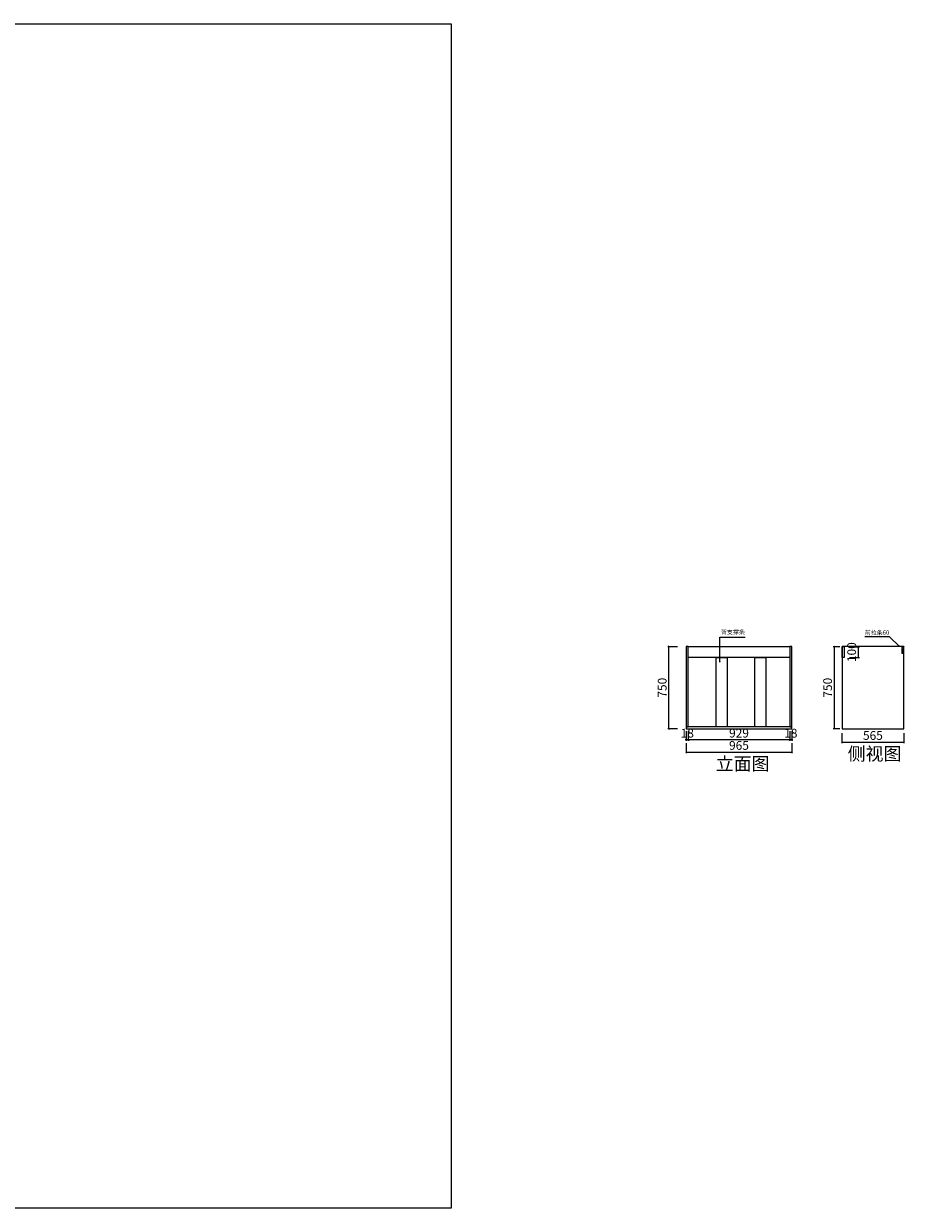
# Model space of a CAD drawing. Units: millimetres. Extents: x 305552 to 342461, y -786883 to -776052.
# Drawn here: x 334406 to 342461, y -786883 to -776052 of the extents above; entities that cross this region are included whole.
import ezdxf

# ---------------------------------------------------------------- set-up
doc = ezdxf.new("R2010")
doc.units = ezdxf.units.MM
doc.header["$PDMODE"] = 3
for name, color, linetype in [('-01 TEXT(文字)', 2, 'Continuous'), ('帝森定制家具', 7, 'Continuous'), ('帝森木制品', 7, 'Continuous')]:
    doc.layers.add(name, color=color, linetype=linetype)
doc.styles.add('ZB_宋体', font='txt')
doc.styles.add('宋体', font='txt', dxfattribs={"width": 0.8})
doc.styles.add('帝森标注0.5', font='txt', dxfattribs={"width": 0.5})
doc.dimstyles.new('帝森标注', dxfattribs={"dimscale": 20, "dimtxt": 4, "dimasz": 0.5, "dimexe": 0.5, "dimexo": 1, "dimgap": 0.5, "dimtad": 1, "dimdec": 0, "dimdsep": 46, "dimtxsty": '帝森标注0.5', "dimblk": 'OBLIQUE', "dimcen": 2.5, "dimdle": 0.2, "dimclrd": 3, "dimclre": 3, "dimclrt": 1, "dimadec": 0, "dimazin": 0, "dimtfac": 1, "dimtdec": 0, "dimtix": 1, "dimtmove": 1, "dimatfit": 2, "dimldrblk": 'CCD_Leader_Arrow', "dimfxl": 4, "dimfxlon": 1, "dimtfill": 1, "dimlwd": 5, "dimlwe": 5, "dimarcsym": 0})

# ---------------------------------------------------------------- blocks, each defined once
blk = doc.blocks.new('_OBLIQUE')
at = {"color": 0, "linetype": 'ByBlock'}
blk.add_line((-0.5, -0.5), (0.5, 0.5), dxfattribs=at)
blk = doc.blocks.new('CCD_Leader_Arrow')
at = {"color": 8, "linetype": 'ByBlock'}
blk.add_line((0, 0), (-1, 0), dxfattribs=at)
for points in [[(-0.9, 0.7), (-0.6, 0.9), (-0.2, 0), (0, 0)], [(-0.9, -0.7), (-0.6, -0.9), (-0.2, 0), (0, 0)]]:
    blk.add_solid(points, dxfattribs=at)
blk = doc.blocks.new('*D175')
at = {"color": 3, "lineweight": 5, "transparency": 16777216}
for p, q in [((341871, -781748), (341810, -781748)), ((341820, -781744), (341820, -782502)), ((341871, -782498), (341810, -782498))]:
    blk.add_line(p, q, dxfattribs=at)
at = {"layer": 'DEFPOINTS', "color": 0, "transparency": 16777216}
for p in [(341891, -781748), (341820, -782498), (341891, -782498)]:
    blk.add_point(p, dxfattribs=at)
at = {"color": 3, "lineweight": 5, "transparency": 16777216, "xscale": 10, "yscale": 10, "zscale": 10}
for p, rotation in [((341820, -781748), 90), ((341820, -782498), 270)]:
    blk.add_blockref('_OBLIQUE', p, dxfattribs=dict(at, rotation=rotation))
at = {"color": 1, "transparency": 16777216, "insert": (341770, -782123), "char_height": 80, "attachment_point": 5, "rotation": 90, "style": '帝森标注0.5', "bg_fill": 3, "box_fill_scale": 1.1, "bg_fill_color": 256, "bg_fill_true_color": 13158600, "bg_fill_transparency": 0}
blk.add_mtext('750', dxfattribs=at)
blk = doc.blocks.new('*D176')
at = {"color": 3, "lineweight": 5, "transparency": 16777216}
for p, q in [((341887, -782620), (342460, -782620)), ((341891, -782540), (341891, -782630)), ((342456, -782540), (342456, -782630))]:
    blk.add_line(p, q, dxfattribs=at)
at = {"layer": 'DEFPOINTS', "color": 0, "transparency": 16777216}
for p in [(341891, -782498), (342456, -782498), (342456, -782620)]:
    blk.add_point(p, dxfattribs=at)
at = {"color": 3, "lineweight": 5, "transparency": 16777216, "xscale": 10, "yscale": 10, "zscale": 10, "rotation": 180}
blk.add_blockref('_OBLIQUE', (341891, -782620), dxfattribs=at)
at = {"color": 3, "lineweight": 5, "transparency": 16777216, "xscale": 10, "yscale": 10, "zscale": 10}
blk.add_blockref('_OBLIQUE', (342456, -782620), dxfattribs=at)
at = {"color": 1, "transparency": 16777216, "insert": (342174, -782570), "char_height": 80, "attachment_point": 5, "style": '帝森标注0.5', "bg_fill": 3, "box_fill_scale": 1.1, "bg_fill_color": 256, "bg_fill_true_color": 13158600, "bg_fill_transparency": 0}
blk.add_mtext('565', dxfattribs=at)
blk = doc.blocks.new('*D177')
at = {"color": 3, "lineweight": 5, "transparency": 16777216}
for p, q in [((341414, -782519), (341414, -782609)), ((341432, -782519), (341432, -782609)), ((341414, -782599), (341404, -782599)), ((341432, -782599), (341414, -782599)), ((341432, -782599), (341442, -782599))]:
    blk.add_line(p, q, dxfattribs=at)
at = {"layer": 'DEFPOINTS', "color": 0, "transparency": 16777216}
for p in [(341414, -782411), (341432, -782425)]:
    blk.add_point(p, dxfattribs=at)
at = {"color": 3, "lineweight": 5, "transparency": 16777216, "xscale": 10, "yscale": 10, "zscale": 10}
blk.add_blockref('_OBLIQUE', (341414, -782599), dxfattribs=at)
at = {"color": 3, "lineweight": 5, "transparency": 16777216, "xscale": 10, "yscale": 10, "zscale": 10, "rotation": 180}
blk.add_blockref('_OBLIQUE', (341432, -782599), dxfattribs=at)
at = {"color": 1, "transparency": 16777216, "insert": (341423, -782549), "char_height": 80, "attachment_point": 5, "style": '帝森标注0.5', "bg_fill": 3, "box_fill_scale": 1.1, "bg_fill_color": 256, "bg_fill_true_color": 13158600, "bg_fill_transparency": 0}
blk.add_mtext('18', dxfattribs=at)
at = {"layer": 'DEFPOINTS', "color": 0, "transparency": 16777216}
blk.add_point((341414, -782599), dxfattribs=at)
blk = doc.blocks.new('*D178')
at = {"color": 3, "lineweight": 5, "transparency": 16777216}
for p, q in [((340485, -782519), (340485, -782609)), ((341414, -782519), (341414, -782609)), ((341418, -782599), (340481, -782599))]:
    blk.add_line(p, q, dxfattribs=at)
at = {"layer": 'DEFPOINTS', "color": 0, "transparency": 16777216}
for p in [(341414, -782411), (340485, -782428), (340485, -782599)]:
    blk.add_point(p, dxfattribs=at)
at = {"color": 3, "lineweight": 5, "transparency": 16777216, "xscale": 10, "yscale": 10, "zscale": 10, "rotation": 180}
blk.add_blockref('_OBLIQUE', (340485, -782599), dxfattribs=at)
at = {"color": 3, "lineweight": 5, "transparency": 16777216, "xscale": 10, "yscale": 10, "zscale": 10}
blk.add_blockref('_OBLIQUE', (341414, -782599), dxfattribs=at)
at = {"color": 1, "transparency": 16777216, "insert": (340949, -782549), "char_height": 80, "attachment_point": 5, "style": '帝森标注0.5', "bg_fill": 3, "box_fill_scale": 1.1, "bg_fill_color": 256, "bg_fill_true_color": 13158600, "bg_fill_transparency": 0}
blk.add_mtext('929', dxfattribs=at)
blk = doc.blocks.new('*D179')
at = {"color": 3, "lineweight": 5, "transparency": 16777216}
for p, q in [((340467, -782519), (340467, -782609)), ((340485, -782519), (340485, -782609)), ((340467, -782599), (340457, -782599)), ((340485, -782599), (340467, -782599)), ((340485, -782599), (340495, -782599))]:
    blk.add_line(p, q, dxfattribs=at)
at = {"layer": 'DEFPOINTS', "color": 0, "transparency": 16777216}
for p in [(340467, -782438), (340485, -782428)]:
    blk.add_point(p, dxfattribs=at)
at = {"color": 3, "lineweight": 5, "transparency": 16777216, "xscale": 10, "yscale": 10, "zscale": 10}
blk.add_blockref('_OBLIQUE', (340467, -782599), dxfattribs=at)
at = {"color": 3, "lineweight": 5, "transparency": 16777216, "xscale": 10, "yscale": 10, "zscale": 10, "rotation": 180}
blk.add_blockref('_OBLIQUE', (340485, -782599), dxfattribs=at)
at = {"color": 1, "transparency": 16777216, "insert": (340476, -782549), "char_height": 80, "attachment_point": 5, "style": '帝森标注0.5', "bg_fill": 3, "box_fill_scale": 1.1, "bg_fill_color": 256, "bg_fill_true_color": 13158600, "bg_fill_transparency": 0}
blk.add_mtext('18', dxfattribs=at)
at = {"layer": 'DEFPOINTS', "color": 0, "transparency": 16777216}
blk.add_point((340467, -782599), dxfattribs=at)
blk = doc.blocks.new('*D180')
at = {"color": 3, "lineweight": 5, "transparency": 16777216}
for p, q in [((340463, -782711), (341436, -782711)), ((340467, -782631), (340467, -782721)), ((341432, -782631), (341432, -782721))]:
    blk.add_line(p, q, dxfattribs=at)
at = {"layer": 'DEFPOINTS', "color": 0, "transparency": 16777216}
for p in [(340467, -782408), (341432, -782393), (341432, -782711)]:
    blk.add_point(p, dxfattribs=at)
at = {"color": 3, "lineweight": 5, "transparency": 16777216, "xscale": 10, "yscale": 10, "zscale": 10, "rotation": 180}
blk.add_blockref('_OBLIQUE', (340467, -782711), dxfattribs=at)
at = {"color": 3, "lineweight": 5, "transparency": 16777216, "xscale": 10, "yscale": 10, "zscale": 10}
blk.add_blockref('_OBLIQUE', (341432, -782711), dxfattribs=at)
at = {"color": 1, "transparency": 16777216, "insert": (340949, -782661), "char_height": 80, "attachment_point": 5, "style": '帝森标注0.5', "bg_fill": 3, "box_fill_scale": 1.1, "bg_fill_color": 256, "bg_fill_true_color": 13158600, "bg_fill_transparency": 0}
blk.add_mtext('965', dxfattribs=at)
blk = doc.blocks.new('*D181')
at = {"color": 3, "lineweight": 5, "transparency": 16777216}
for p, q in [((340387, -781748), (340297, -781748)), ((340307, -782502), (340307, -781744)), ((340387, -782498), (340297, -782498))]:
    blk.add_line(p, q, dxfattribs=at)
at = {"layer": 'DEFPOINTS', "color": 0, "transparency": 16777216}
for p in [(340307, -781748), (340476, -781748), (340476, -782498)]:
    blk.add_point(p, dxfattribs=at)
at = {"color": 3, "lineweight": 5, "transparency": 16777216, "xscale": 10, "yscale": 10, "zscale": 10}
for p, rotation in [((340307, -781748), 90), ((340307, -782498), 270)]:
    blk.add_blockref('_OBLIQUE', p, dxfattribs=dict(at, rotation=rotation))
at = {"color": 1, "transparency": 16777216, "insert": (340257, -782123), "char_height": 80, "attachment_point": 5, "rotation": 90, "style": '帝森标注0.5', "bg_fill": 3, "box_fill_scale": 1.1, "bg_fill_color": 256, "bg_fill_true_color": 13158600, "bg_fill_transparency": 0}
blk.add_mtext('750', dxfattribs=at)
blk = doc.blocks.new('*D182')
at = {"color": 3, "lineweight": 5, "transparency": 16777216}
for p, q in [((341960, -781748), (342050, -781748)), ((342040, -781744), (342040, -781852)), ((341960, -781848), (342050, -781848))]:
    blk.add_line(p, q, dxfattribs=at)
at = {"color": 3, "lineweight": 5, "transparency": 16777216, "xscale": 10, "yscale": 10, "zscale": 10}
for p, rotation in [((342040, -781748), 90), ((342040, -781848), 270)]:
    blk.add_blockref('_OBLIQUE', p, dxfattribs=dict(at, rotation=rotation))
at = {"color": 1, "transparency": 16777216, "insert": (341990, -781798), "char_height": 80, "attachment_point": 5, "rotation": 90, "style": '帝森标注0.5', "bg_fill": 3, "box_fill_scale": 1.1, "bg_fill_color": 256, "bg_fill_true_color": 13158600, "bg_fill_transparency": 0}
blk.add_mtext('100', dxfattribs=at)
at = {"layer": 'DEFPOINTS', "color": 0, "transparency": 16777216}
for p in [(341901, -781748), (341901, -781848), (342040, -781848)]:
    blk.add_point(p, dxfattribs=at)

msp = doc.modelspace()

# ---------------------------------------------------------------- hatches: boundary and pattern name
h = msp.add_hatch()
h.set_pattern_fill('AR-CONC', color=255, scale=0.05)
h.set_pattern_definition([(50, (164902.081, -1062327.7994), (9.10923345, -0.79695428), [0.9525, -10.4775]), (355, (164902.081, -1062327.799), (-1.76217107, 9.55284226), [0.762, -8.3820292]), (100.4514447, (164902.84, -1062327.866), (7.34706235, 8.7558876), [0.80950044, -8.90451223]), (46.1842, (164902.081, -1062325.259), (13.55395204, -2.1021164), [1.42875, -15.71625]), (96.6355576, (164903.21, -1062325.435), (11.8702067, 12.37130623), [1.21425116, -13.3567804]), (351.184151, (164902.081, -1062325.26), (11.8702067, 12.3713062), [1.14299835, -12.5729866]), (21, (164903.351, -1062325.8944), (7.58071956, -5.11325991), [0.9525, -10.4775]), (326, (164903.351, -1062325.894), (3.09010142, 9.2093983), [0.762, -8.382]), (71.451445, (164903.9825, -1062326.3205), (10.67082096, 4.09613844), [0.80950044, -8.90449688]), (37.5, (164902.0808, -1062327.7994), (0.154430163, 4.227751944), [0, -8.2804, 0, -8.509, 0, -8.41375]), (7.5, (164902.0808, -1062327.7994), (3.340983126, 5.00902874), [0, -4.8514, 0, -8.0899, 0, -3.20675]), (327.5, (164899.2487, -1062327.7994), (6.77952976, -0.2864372), [0, -3.175, 0, -9.906, 0, -13.1445]), (317.5, (164897.9787, -1062327.7994), (7.40645907, 1.27132455), [0, -4.1275, 0, -6.5786, 0, -9.3345])])
h.paths.add_polyline_path([(342456.2, -781747.7), (342438.2, -781747.7), (342438.2, -781807.7), (342456.2, -781807.7)])

# ---------------------------------------------------------------- linework, layer by layer
for points in [[(340466.9, -782479.7), (340484.9, -782479.7), (340484.9, -781747.7), (340466.9, -781747.7)], [(341413.9, -782479.7), (341431.9, -782479.7), (341431.9, -781747.7), (341413.9, -781747.7)], [(340466.9, -782497.7), (341431.9, -782497.7), (341431.9, -782479.7), (340466.9, -782479.7)]]:
    msp.add_lwpolyline(points, close=True)
at = {"color": 255}
msp.add_lwpolyline([(342456.2, -781747.7), (342438.2, -781747.7), (342438.2, -781807.7), (342456.2, -781807.7)], close=True, dxfattribs=at)
at = {"layer": '帝森木制品', "color": 0}
msp.add_lwpolyline([(305552.4, -776052), (338315.1, -776052), (338315.1, -786882.7), (305552.4, -786882.7)], close=True, dxfattribs=at)

# ---------------------------------------------------------------- texts
at = {"color": 255, "char_height": 40, "width": 760.195, "attachment_point": 1, "style": 'ZB_宋体'}
for s, insert in [('背支撑条', (340784.3, -781594)), ('前拉条60', (342099.8, -781599.1))]:
    msp.add_mtext(s, dxfattribs=dict(at, insert=insert))

# ---------------------------------------------------------------- dimensions: what is measured, and where the dimension line sits
at = {"color": 7}
dim = msp.add_linear_dim(base=(341820.4, -782497.7), p1=(341891.2, -781747.7), p2=(341891.2, -782497.7), angle=90, dimstyle='帝森标注', override={"dimscale": 20}, dxfattribs=at)
dim.commit()
dim.dimension.update_dxf_attribs({"geometry": '*D175', "text_midpoint": (341770.4, -782122.7)})

# ---------------------------------------------------------------- leaders
at = {"color": 255}
msp.add_leader([(342416.2, -781747.7), (342327, -781658.5), (342098.8, -781658.5)], dimstyle='帝森标注', dxfattribs=at)
at = {"layer": '帝森定制家具', "ltscale": 6}
msp.add_leader([(340774.8, -781890.6), (340774.8, -781661.8), (341004.1, -781661.8)], dimstyle='帝森标注', override={"dimgap": 0.5, "dimtad": 0}, dxfattribs=at)

# ---------------------------------------------------------------- next in the draw order: linework, layer by layer
msp.add_lwpolyline([(341891.2, -781747.7), (341911.2, -781747.7), (341911.2, -781847.7), (341891.2, -781847.7)], close=True)

# ---------------------------------------------------------------- next in the draw order: dimensions: what is measured, and where the dimension line sits
dim = msp.add_linear_dim(base=(341413.9, -782598.9), p1=(341431.9, -782424.6), p2=(341413.9, -782411.3), dimstyle='帝森标注')
dim.commit()
dim.dimension.update_dxf_attribs({"geometry": '*D177', "text_midpoint": (341422.9, -782548.9)})
at = {"color": 7}
dim = msp.add_linear_dim(base=(342456.2, -782620.1), p1=(341891.2, -782497.7), p2=(342456.2, -782497.7), dimstyle='帝森标注', override={"dimscale": 20}, dxfattribs=at)
dim.commit()
dim.dimension.update_dxf_attribs({"geometry": '*D176', "text_midpoint": (342173.7, -782570.1)})

# ---------------------------------------------------------------- next in the draw order: linework, layer by layer
at = {"color": 255}
msp.add_lwpolyline([(342456.2, -781747.7), (341891.2, -781747.7), (341891.2, -782497.7), (342456.2, -782497.7)], close=True, dxfattribs=at)

# ---------------------------------------------------------------- next in the draw order: texts
at = {"layer": '-01 TEXT(文字)', "color": 2, "insert": (341943.3, -782667.2), "char_height": 120, "width": 935.256, "attachment_point": 1, "style": '宋体'}
msp.add_mtext('{\\C256;侧视图}', dxfattribs=at)

# ---------------------------------------------------------------- next in the draw order: dimensions: what is measured, and where the dimension line sits
dim = msp.add_linear_dim(base=(340484.9, -782598.9), p1=(341413.9, -782411.3), p2=(340484.9, -782428.4), dimstyle='帝森标注')
dim.commit()
dim.dimension.update_dxf_attribs({"geometry": '*D178', "text_midpoint": (340949.4, -782548.9)})

# ---------------------------------------------------------------- next in the draw order: dimensions: what is measured, and where the dimension line sits
at = {"color": 7}
dim = msp.add_linear_dim(base=(342039.9, -781847.7), p1=(341901.2, -781747.7), p2=(341901.2, -781847.7), angle=90, dimstyle='帝森标注', dxfattribs=at)
dim.commit()
dim.dimension.update_dxf_attribs({"geometry": '*D182', "text_midpoint": (341989.9, -781797.7)})
dim = msp.add_linear_dim(base=(340466.9, -782598.9), p1=(340484.9, -782428.4), p2=(340466.9, -782437.6), dimstyle='帝森标注')
dim.commit()
dim.dimension.update_dxf_attribs({"geometry": '*D179', "text_midpoint": (340475.9, -782548.9)})

# ---------------------------------------------------------------- next in the draw order: dimensions: what is measured, and where the dimension line sits
dim = msp.add_linear_dim(base=(341431.9, -782711.5), p1=(340466.9, -782408), p2=(341431.9, -782392.9), dimstyle='帝森标注')
dim.commit()
dim.dimension.update_dxf_attribs({"geometry": '*D180', "text_midpoint": (340949.4, -782661.5)})

# ---------------------------------------------------------------- next in the draw order: linework, layer by layer
at = {"layer": '帝森定制家具', "color": 8, "ltscale": 6}
for points in [[(340739.8, -781847.7), (340839.8, -781847.7), (340839.8, -782479.7), (340739.8, -782479.7)], [(341093.6, -781847.7), (341193.6, -781847.7), (341193.6, -782479.7), (341093.6, -782479.7)]]:
    msp.add_lwpolyline(points, close=True, dxfattribs=at)

# ---------------------------------------------------------------- next in the draw order: texts
at = {"layer": '-01 TEXT(文字)', "color": 2, "insert": (340737, -782758.6), "char_height": 120, "width": 935.256, "attachment_point": 1, "style": '宋体'}
msp.add_mtext('{\\C256;立面图}', dxfattribs=at)

# ---------------------------------------------------------------- next in the draw order: dimensions: what is measured, and where the dimension line sits
dim = msp.add_linear_dim(base=(340307.1, -781747.7), p1=(340475.9, -782497.7), p2=(340475.9, -781747.7), angle=90, dimstyle='帝森标注')
dim.commit()
dim.dimension.update_dxf_attribs({"geometry": '*D181', "text_midpoint": (340257.1, -782122.7)})

# ---------------------------------------------------------------- next in the draw order: linework, layer by layer
at = {"layer": '帝森定制家具', "color": 8, "ltscale": 6}
msp.add_lwpolyline([(340484.9, -781747.7), (341413.9, -781747.7), (341413.9, -781847.7), (340484.9, -781847.7)], close=True, dxfattribs=at)

doc.saveas('drawing.dxf')
